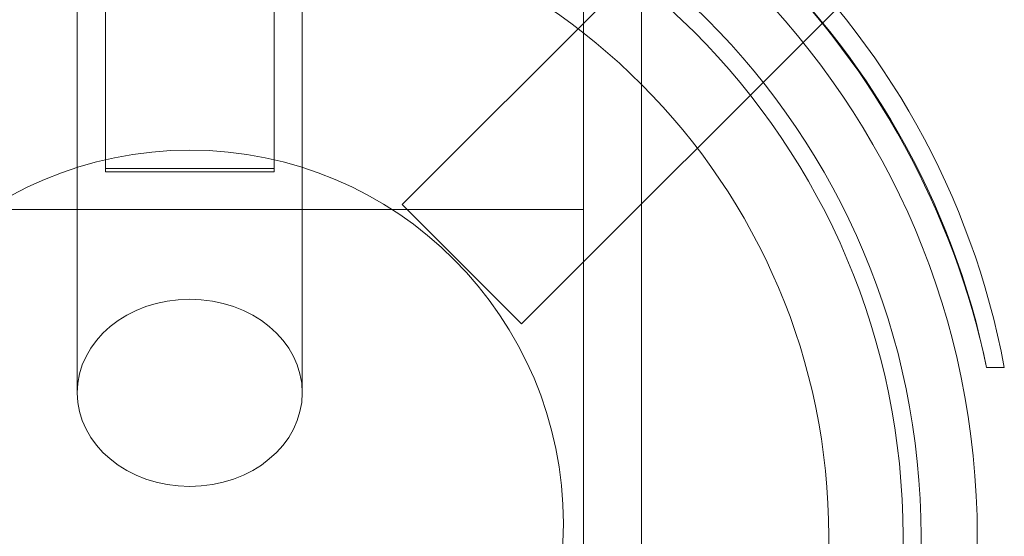
# Model space of a CAD drawing. Extents: x -976 to 0, y -409 to 87.
# Drawn here: x -538 to -536, y -260 to -259 of the extents above; entities that cross this region are included whole.
import ezdxf

# ---------------------------------------------------------------- set-up
doc = ezdxf.new("R2010")
doc.units = 0
doc.header["$MEASUREMENT"] = 0
doc.header["$PDMODE"] = 64
doc.header["$PDSIZE"] = 0.5
doc.styles.get("Standard").update_dxf_attribs({"font": 'Helvetica LT 57 Condensed_0.ttf'})
doc.dimstyles.new('FEET-METERS', dxfattribs={"dimtxt": 12, "dimasz": 7, "dimexe": 3, "dimexo": 3, "dimgap": 3, "dimtad": 0, "dimdec": 1, "dimzin": 3, "dimdsep": 46, "dimlunit": 4, "dimtxsty": 'Standard', "dimcen": 0.09, "dimadec": 0, "dimazin": 0, "dimtfac": 2, "dimtdec": 1, "dimtofl": 0, "dimtmove": 0, "dimatfit": 3, "dimfxl": 1, "dimfrac": 2, "dimtolj": 1, "dimtzin": 3, "dimarcsym": 0})

# ---------------------------------------------------------------- blocks, each defined once
blk = doc.blocks.new('*D165')
at = {"color": 0, "lineweight": -2, "transparency": 16777216}
for p, q in [((-539.3534, 34.8722), (-829.9429, 34.8722)), ((-826.9429, 27.8722), (-826.9429, -150.7395)), ((-826.9429, -402.3313), (-826.9429, -252.7563)), ((-540.3057, -409.3313), (-829.9429, -409.3313))]:
    blk.add_line(p, q, dxfattribs=at)
at = {"color": 0, "lineweight": 0, "transparency": 16777216}
for points in [[(-828.1096, 27.8722), (-825.7762, 27.8722), (-826.9429, 34.8722)], [(-828.1096, -402.3313), (-825.7762, -402.3313), (-826.9429, -409.3313)]]:
    blk.add_solid(points, dxfattribs=at)
at = {"layer": 'Defpoints', "color": 0, "lineweight": 0, "transparency": 16777216}
for p in [(-536.3534, 34.8722), (-826.9429, -409.3313), (-537.3057, -409.3313)]:
    blk.add_point(p, dxfattribs=at)
at = {"color": 0, "lineweight": 0, "transparency": 16777216, "insert": (-826.9429, -201.7479), "char_height": 12, "attachment_point": 5, "rotation": 90}
blk.add_mtext('\\A1;37\'-0" [11.3M]', dxfattribs=at)
blk = doc.blocks.new('new block')
at = {"color": 0, "linetype": 'Continuous', "lineweight": 0}
for p, q in [((-536.816, -222.9924), (-536.816, -263.9645)), ((-536.9446, -259.3926), (-536.9446, -257.9134)), ((-538.0072, -258.0591), (-538.0072, -259.3091)), ((-537.6322, -258.0591), (-537.6322, -259.3091)), ((-536.4637, -258.4976), (-537.3476, -259.3815)), ((-538.0696, -259.7999), (-538.0696, -258.6903)), ((-537.5696, -259.7999), (-537.5696, -258.6903)), ((-536.1985, -258.7628), (-537.0824, -259.6467)), ((-538.0072, -259.3014), (-537.6322, -259.3014)), ((-537.6322, -259.3091), (-538.0072, -259.3091)), ((-537.3476, -259.3815), (-537.0824, -259.6467)), ((-536.9446, -259.3926), (-538.6946, -259.3926)), ((-536.9446, -259.3929), (-538.6946, -259.3929)), ((-536.9446, -259.3926), (-536.9446, -259.3929)), ((-536.9446, -262.5357), (-536.9446, -259.3929)), ((-536.0097, -259.7438), (-536.049, -259.7438)), ((-536.0097, -259.7439), (-536.049, -259.7439))]:
    blk.add_line(p, q, dxfattribs=at)
for centre, radius in [((-537.8197, -260.1188), 1.75), ((-537.8197, -260.1188), 1.625), ((-537.8197, -260.1188), 1.585), ((-537.8197, -260.1188), 1.42), ((-537.8194, -260.0906), 0.83)]:
    blk.add_circle(centre, radius, dxfattribs=at)
for centre, radius, start, end in [((-537.7466, -260.0666), 1.7666, 10.5288, 84.2701), ((-537.7778, -260.0961), 1.7644, 11.5176, 83.242), ((-537.8197, -260.1189), 1.81, 11.9568, 78.0406)]:
    blk.add_arc(centre, radius, start, end, dxfattribs=at)
at = {"color": 0, "linetype": 'Continuous', "lineweight": 0, "extrusion": (0, 0, -1)}
blk.add_ellipse((-537.8196, -259.7999), major_axis=(-0.25, 0), ratio=0.832011, start_param=-3.141592653589793, end_param=3.141592653589794, dxfattribs=at)
blk = doc.blocks.new('b312437')
at = {"lineweight": 0}
blk.add_blockref('new block', (439.7194, 361.1972), dxfattribs=at)

msp = doc.modelspace()

# ---------------------------------------------------------------- block references
at = {"lineweight": 0}
msp.add_blockref('b312437', (-439.7194, -361.1972), dxfattribs=at)

# ---------------------------------------------------------------- dimensions: what is measured, and where the dimension line sits
dim = msp.add_linear_dim(base=(-826.9429, -409.3313), p1=(-536.3534, 34.8722), p2=(-537.3057, -409.3313), angle=90, dimstyle='FEET-METERS', dxfattribs=at)
dim.commit()
dim.dimension.update_dxf_attribs({"geometry": '*D165', "text_midpoint": (-826.9429, -201.7479), "dimtype": 160})

doc.saveas('drawing.dxf')
